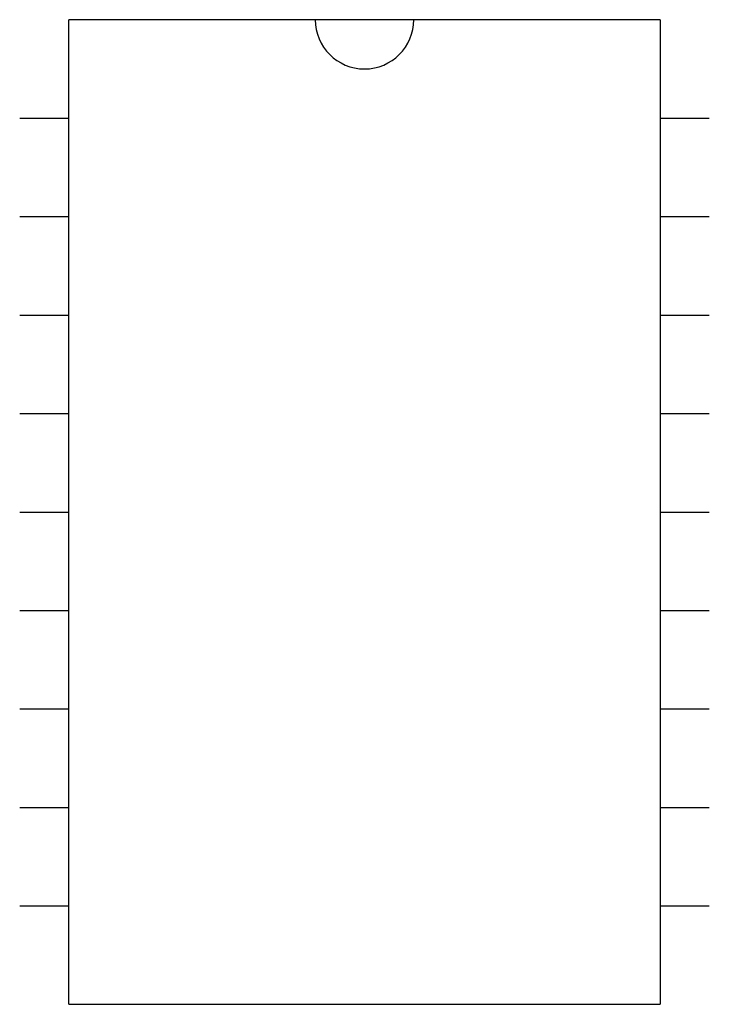
# Model space of a CAD drawing. Extents: x 6.5 to 7.2, y 3.3 to 4.3.
import ezdxf

# ---------------------------------------------------------------- set-up
doc = ezdxf.new("R2010")
doc.units = 0
doc.layers.get('0').update_dxf_attribs({"linetype": 'CONTINUOUS'})

msp = doc.modelspace()

# ---------------------------------------------------------------- linework, layer by layer
at = {"color": 0}
for p, q in [((7.15, 4.3), (6.55, 4.3)), ((6.55, 3.3), (6.55, 4.3)), ((7.15, 4.3), (7.15, 3.3)), ((6.5, 4.2), (6.55, 4.2)), ((7.15, 4.2), (7.2, 4.2)), ((6.5, 4.1), (6.55, 4.1)), ((7.15, 4.1), (7.2, 4.1)), ((6.5, 4), (6.55, 4)), ((7.15, 4), (7.2, 4)), ((6.5, 3.9), (6.55, 3.9)), ((7.15, 3.9), (7.2, 3.9)), ((6.5, 3.8), (6.55, 3.8)), ((7.15, 3.8), (7.2, 3.8)), ((6.5, 3.7), (6.55, 3.7)), ((7.15, 3.7), (7.2, 3.7)), ((6.5, 3.6), (6.55, 3.6)), ((7.15, 3.6), (7.2, 3.6)), ((6.5, 3.5), (6.55, 3.5)), ((7.15, 3.5), (7.2, 3.5)), ((6.5, 3.4), (6.55, 3.4)), ((7.15, 3.4), (7.2, 3.4)), ((6.55, 3.3), (7.15, 3.3))]:
    msp.add_line(p, q, dxfattribs=at)
msp.add_arc((6.85, 4.3), 0.05, 180, 0, dxfattribs=at)

doc.saveas('drawing.dxf')
